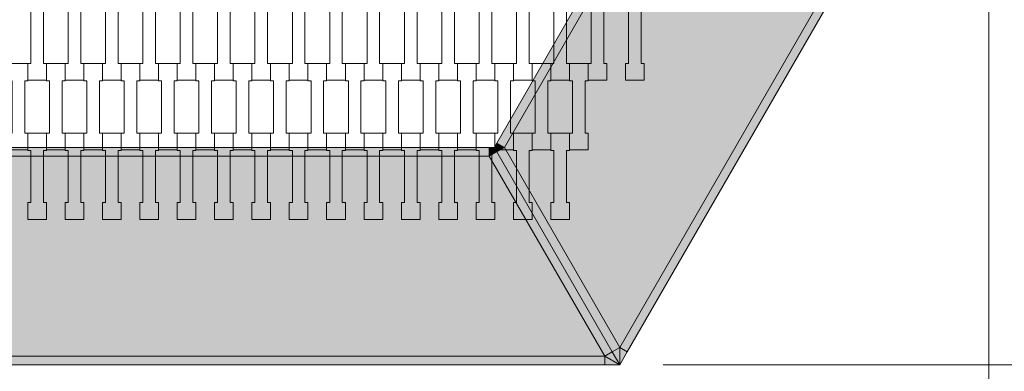
# Model space of a CAD drawing. Units: millimetres. Extents: x 27647 to 38147, y -7722 to 7128.
# Drawn here: x 34009 to 35143, y -1791 to -1387 of the extents above; entities that cross this region are included whole.
import ezdxf

# ---------------------------------------------------------------- set-up
doc = ezdxf.new("R2010")
doc.units = ezdxf.units.MM
doc.header["$MEASUREMENT"] = 0
doc.layers.add('4-Hexo4a', color=7, linetype='Continuous')
doc.layers.add('InterSystem-dimension', color=7, linetype='Continuous')
doc.dimstyles.new('GENERATED_STYLE__1', dxfattribs={"dimtxt": 100, "dimasz": 91.78744, "dimexe": 0.18, "dimexo": 50, "dimgap": 0.09, "dimtad": 1, "dimdec": 0, "dimzin": 0, "dimdsep": 46, "dimtxsty": 'Standard', "dimblk": 'ARROWHEAD_5', "dimblk1": 'ARROWHEAD_5', "dimblk2": 'ARROWHEAD_5', "dimcen": 0.09, "dimclrd": 7, "dimclre": 7, "dimclrt": 7, "dimadec": 1, "dimazin": 0, "dimtfac": 1, "dimtdec": 4, "dimtmove": 0, "dimatfit": 3, "dimfxl": 0, "dimtolj": 1, "dimtzin": 0, "dimarcsym": 0})
doc.dimstyles.new('GENERATED_STYLE__2', dxfattribs={"dimtxt": 100, "dimasz": 91.78744, "dimexe": 0.18, "dimexo": 50, "dimgap": 0.09, "dimtad": 1, "dimtih": 1, "dimtoh": 1, "dimdec": 0, "dimzin": 0, "dimdsep": 46, "dimtxsty": 'Standard', "dimblk": 'ARROWHEAD_5', "dimblk1": 'ARROWHEAD_5', "dimblk2": 'ARROWHEAD_5', "dimcen": 0.09, "dimclrd": 7, "dimclre": 7, "dimclrt": 7, "dimadec": 1, "dimazin": 0, "dimtfac": 1, "dimtdec": 4, "dimtmove": 0, "dimatfit": 3, "dimfxl": 0, "dimtolj": 1, "dimtzin": 0, "dimarcsym": 0})

# ---------------------------------------------------------------- blocks, each defined once
blk = doc.blocks.new('*D1')
at = {"layer": 'InterSystem-dimension', "linetype": 'Continuous', "lineweight": 13}
for points in [[(36082.8, 2633.4), (36057.8, 2540.1), (36107.8, 2540.1)], [(36082.8, -1783.4), (36107.8, -1690.1), (36057.8, -1690.1)]]:
    blk.add_hatch(color=7, dxfattribs=at).paths.add_polyline_path(points)
at = {"layer": 'InterSystem-dimension', "color": 7, "linetype": 'Continuous', "lineweight": 13}
for p, q in [((36173.4, 2633.4), (32200, 2633.4)), ((36082.8, 2633.4), (36057.8, 2540.1)), ((36082.8, 2633.4), (36107.8, 2540.1)), ((36107.8, 2540.1), (36057.8, 2540.1)), ((36082.8, -1690.1), (36082.8, 2540.1)), ((36082.8, -1783.4), (36057.8, -1690.1)), ((36057.8, -1690.1), (36107.8, -1690.1)), ((36082.8, -1783.4), (36107.8, -1690.1)), ((36173.4, -1783.4), (34750, -1783.4))]:
    blk.add_line(p, q, dxfattribs=at)
at = {"layer": 'InterSystem-dimension', "color": 7, "lineweight": 13, "insert": (36062.8, 273.2), "char_height": 100, "attachment_point": 7, "rotation": 90}
blk.add_mtext('\\A1;{\\pql;\\Ftxt.shx|c238;4417}', dxfattribs=at)
blk = doc.blocks.new('ARROWHEAD_5')
at = {"linetype": 'Continuous', "lineweight": 0}
blk.add_hatch(color=0, dxfattribs=at).paths.add_polyline_path([(-1, 0.2679), (0, 0), (-1, -0.2679)])
at = {"color": 0, "linetype": 'Continuous', "lineweight": 0}
blk.add_line((0, 0), (-1, 0), dxfattribs=at)
blk = doc.blocks.new('*D3')
at = {"layer": 'InterSystem-dimension', "linetype": 'Continuous', "lineweight": 13}
for points in [[(30875, -2154.3), (30968.3, -2179.3), (30968.3, -2129.3)], [(35125, -2154.3), (35031.7, -2129.3), (35031.7, -2179.3)]]:
    blk.add_hatch(color=7, dxfattribs=at).paths.add_polyline_path(points)
at = {"layer": 'InterSystem-dimension', "color": 7, "linetype": 'Continuous', "lineweight": 13}
for p, q in [((30875, -2244.9), (30875, 1847.2)), ((35125, -2244.9), (35125, -1097.2)), ((30875, -2154.3), (30968.3, -2129.3)), ((30968.3, -2129.3), (30968.3, -2179.3)), ((35125, -2154.3), (35031.7, -2129.3)), ((35031.7, -2179.3), (35031.7, -2129.3)), ((30875, -2154.3), (30968.3, -2179.3)), ((30968.3, -2154.3), (35031.7, -2154.3)), ((35125, -2154.3), (35031.7, -2179.3))]:
    blk.add_line(p, q, dxfattribs=at)
at = {"layer": 'InterSystem-dimension', "color": 7, "lineweight": 13, "insert": (32848.2, -2134.3), "char_height": 100, "attachment_point": 7}
blk.add_mtext('\\A1;{\\pql;\\Ftxt.shx|c238;4250}', dxfattribs=at)
blk = doc.blocks.new('*D4')
at = {"layer": 'InterSystem-dimension', "linetype": 'Continuous', "lineweight": 13}
for points in [[(36869.2, 3883.4), (36844.2, 3790.1), (36894.2, 3790.1)], [(36869.2, -3033.4), (36894.2, -2940.1), (36844.2, -2940.1)]]:
    blk.add_hatch(color=7, dxfattribs=at).paths.add_polyline_path(points)
at = {"layer": 'InterSystem-dimension', "color": 7, "linetype": 'Continuous', "lineweight": 13}
for p, q in [((36959.7, 3883.4), (32055.7, 3883.4)), ((36869.2, 3883.4), (36844.2, 3790.1)), ((36869.2, 3883.4), (36894.2, 3790.1)), ((36894.2, 3790.1), (36844.2, 3790.1)), ((36869.2, -2940.1), (36869.2, 3790.1)), ((36869.2, -3033.4), (36844.2, -2940.1)), ((36844.2, -2940.1), (36894.2, -2940.1)), ((36869.2, -3033.4), (36894.2, -2940.1)), ((36959.7, -3033.4), (34605.7, -3033.4))]:
    blk.add_line(p, q, dxfattribs=at)
at = {"layer": 'InterSystem-dimension', "color": 7, "lineweight": 13, "insert": (36849.2, 273.2), "char_height": 100, "attachment_point": 7, "rotation": 90}
blk.add_mtext('\\A1;{\\pql;\\Ftxt.shx|c238;6917}', dxfattribs=at)
blk = doc.blocks.new('*D5')
at = {"layer": 'InterSystem-dimension', "linetype": 'Continuous', "lineweight": 13}
for points in [[(29663.7, -4083.1), (29757, -4108.1), (29757, -4058.1)], [(36336.3, -4083.1), (36243, -4058.1), (36243, -4108.1)]]:
    blk.add_hatch(color=7, dxfattribs=at).paths.add_polyline_path(points)
at = {"layer": 'InterSystem-dimension', "color": 7, "linetype": 'Continuous', "lineweight": 13}
for p, q in [((29663.7, -4173.7), (29663.7, 1847.2)), ((36336.3, -4173.7), (36336.3, -1097.2)), ((29663.7, -4083.1), (29757, -4058.1)), ((29757, -4058.1), (29757, -4108.1)), ((36336.3, -4083.1), (36243, -4058.1)), ((36243, -4108.1), (36243, -4058.1)), ((29663.7, -4083.1), (29757, -4108.1)), ((29757, -4083.1), (36243, -4083.1)), ((36336.3, -4083.1), (36243, -4108.1))]:
    blk.add_line(p, q, dxfattribs=at)
at = {"layer": 'InterSystem-dimension', "color": 7, "lineweight": 13, "insert": (32848.2, -4063.1), "char_height": 100, "attachment_point": 7}
blk.add_mtext('\\A1;{\\pql;\\Ftxt.shx|c238;6673}', dxfattribs=at)
blk = doc.blocks.new('*D7')
at = {"layer": 'InterSystem-dimension', "linetype": 'Continuous', "lineweight": 13}
for points in [[(28173.9, 2238.1), (28198.9, 2144.8), (28242.2, 2169.8)], [(32147.7, -4644.8), (32122.7, -4551.5), (32079.4, -4576.5)]]:
    blk.add_hatch(color=7, dxfattribs=at).paths.add_polyline_path(points)
at = {"layer": 'InterSystem-dimension', "color": 7, "linetype": 'Continuous', "lineweight": 13}
for p, q in [((28095.5, 2192.8), (30869.8, 3794.6)), ((28173.9, 2238.1), (28242.2, 2169.8)), ((28173.9, 2238.1), (28198.9, 2144.8)), ((28242.2, 2169.8), (28198.9, 2144.8)), ((28220.6, 2157.3), (32101.1, -4564)), ((32069.3, -4690.1), (35481.2, -2720.2)), ((32079.4, -4576.5), (32122.7, -4551.5)), ((32147.7, -4644.8), (32122.7, -4551.5)), ((32147.7, -4644.8), (32079.4, -4576.5))]:
    blk.add_line(p, q, dxfattribs=at)
at = {"layer": 'InterSystem-dimension', "color": 7, "lineweight": 13, "insert": (30102.3, -1061.9), "char_height": 100, "attachment_point": 7, "rotation": 300}
blk.add_mtext('\\A1;{\\pql;\\Ftxt.shx|c238;7948}', dxfattribs=at)

msp = doc.modelspace()

# ---------------------------------------------------------------- hatches: boundary and pattern name
at = {"layer": '4-Hexo4a', "linetype": 'Continuous', "lineweight": 13}
for points in [[(34833.4, -1052.2), (34558.5, -1528.4), (34567.2, -1533.4), (34842.1, -1057.2)], [(34700, -1763.4), (35107.7, -1057.2), (34842.1, -1057.2), (34567.2, -1533.4)], [(35107.7, -1057.2), (34700, -1763.4), (34708.7, -1768.4), (35116.3, -1062.2)], [(34555.7, -1533.4), (34567.2, -1533.4), (34558.5, -1528.4)], [(34549.9, -1533.4), (34000.1, -1533.4), (34000.1, -1543.4), (34549.9, -1543.4)], [(34555.7, -1533.4), (34549.9, -1533.4), (34549.9, -1543.4)], [(34555.7, -1533.4), (34549.9, -1543.4), (34558.5, -1538.4)], [(34558.5, -1538.4), (34549.9, -1543.4), (34682.7, -1773.4), (34691.3, -1768.4)], [(34567.2, -1533.4), (34555.7, -1533.4), (34558.5, -1538.4)], [(34567.2, -1533.4), (34558.5, -1538.4), (34691.3, -1768.4), (34700, -1763.4)], [(34000.1, -1543.4), (33867.3, -1773.4), (34682.7, -1773.4), (34549.9, -1543.4)], [(34700, -1763.4), (34691.3, -1768.4), (34700, -1783.4)], [(34700, -1763.4), (34700, -1783.4), (34708.7, -1768.4)], [(34682.7, -1773.4), (33867.3, -1773.4), (33867.3, -1783.4), (34682.7, -1783.4)], [(34682.7, -1773.4), (34700, -1783.4), (34691.3, -1768.4)], [(34700, -1783.4), (34682.7, -1773.4), (34682.7, -1783.4)]]:
    msp.add_hatch(color=255, dxfattribs=at).paths.add_polyline_path(points)

# ---------------------------------------------------------------- linework, layer by layer
at = {"layer": '4-Hexo4a', "color": 7, "linetype": 'Continuous', "lineweight": 13, "flags": 128}
for points in [[(34555.7, -1533.4), (34558.5, -1528.4), (34833.4, -1052.2), (34836.3, -1047.2)], [(34700, -1783.4), (34708.7, -1768.4), (35116.3, -1062.2), (35125, -1047.2)], [(34567.2, -1533.4), (34842.1, -1057.2)], [(34700, -1763.4), (35107.7, -1057.2)], [(34567.2, -1533.4), (34558.5, -1528.4)], [(33994.3, -1533.4), (34000.1, -1533.4), (34549.9, -1533.4), (34555.7, -1533.4)], [(34555.7, -1533.4), (34549.9, -1543.4)], [(34549.9, -1543.4), (34549.9, -1533.4)], [(34558.5, -1538.4), (34549.9, -1543.4)], [(34555.7, -1533.4), (34567.2, -1533.4)], [(34700, -1783.4), (34691.3, -1768.4), (34558.5, -1538.4), (34555.7, -1533.4)], [(34700, -1783.4), (34691.3, -1768.4), (34558.5, -1538.4), (34555.7, -1533.4)], [(34558.5, -1538.4), (34567.2, -1533.4)], [(34567.2, -1533.4), (34700, -1763.4)], [(34549.9, -1543.4), (34000.1, -1543.4)], [(34549.9, -1543.4), (34682.7, -1773.4)], [(34700, -1763.4), (34691.3, -1768.4)], [(34700, -1783.4), (34700, -1763.4)], [(34700, -1763.4), (34708.7, -1768.4)], [(34682.7, -1773.4), (33867.3, -1773.4)], [(34682.7, -1773.4), (34691.3, -1768.4)], [(34700, -1783.4), (34682.7, -1773.4)], [(34682.7, -1773.4), (34682.7, -1783.4)], [(34700, -1783.4), (34682.7, -1783.4), (33867.3, -1783.4), (33850, -1783.4)]]:
    msp.add_lwpolyline(points, dxfattribs=at)
for points in [[(34018.7, -1356.9), (34040.2, -1356.9), (34040.2, -1376.9), (34036.7, -1376.9), (34036.7, -1436.9), (34040.2, -1436.9), (34040.2, -1456.2), (34018.7, -1456.2), (34018.7, -1436.9), (34022.2, -1436.9), (34022.2, -1376.9), (34018.7, -1376.9)], [(34061.7, -1356.9), (34083.2, -1356.9), (34083.2, -1376.9), (34079.7, -1376.9), (34079.7, -1436.9), (34083.2, -1436.9), (34083.2, -1456.2), (34061.7, -1456.2), (34061.7, -1436.9), (34065.2, -1436.9), (34065.2, -1376.9), (34061.7, -1376.9)], [(34104.7, -1356.9), (34126.2, -1356.9), (34126.2, -1376.9), (34122.7, -1376.9), (34122.7, -1436.9), (34126.2, -1436.9), (34126.2, -1456.2), (34104.7, -1456.2), (34104.7, -1436.9), (34108.2, -1436.9), (34108.2, -1376.9), (34104.7, -1376.9)], [(34147.7, -1356.9), (34169.2, -1356.9), (34169.2, -1376.9), (34165.7, -1376.9), (34165.7, -1436.9), (34169.2, -1436.9), (34169.2, -1456.2), (34147.7, -1456.2), (34147.7, -1436.9), (34151.2, -1436.9), (34151.2, -1376.9), (34147.7, -1376.9)], [(34190.7, -1356.9), (34212.2, -1356.9), (34212.2, -1376.9), (34208.7, -1376.9), (34208.7, -1436.9), (34212.2, -1436.9), (34212.2, -1456.2), (34190.7, -1456.2), (34190.7, -1436.9), (34194.2, -1436.9), (34194.2, -1376.9), (34190.7, -1376.9)], [(34233.7, -1356.9), (34255.2, -1356.9), (34255.2, -1376.9), (34251.7, -1376.9), (34251.7, -1436.9), (34255.2, -1436.9), (34255.2, -1456.2), (34233.7, -1456.2), (34233.7, -1436.9), (34237.2, -1436.9), (34237.2, -1376.9), (34233.7, -1376.9)], [(34276.7, -1356.9), (34298.2, -1356.9), (34298.2, -1376.9), (34294.7, -1376.9), (34294.7, -1436.9), (34298.2, -1436.9), (34298.2, -1456.2), (34276.7, -1456.2), (34276.7, -1436.9), (34280.2, -1436.9), (34280.2, -1376.9), (34276.7, -1376.9)], [(34319.7, -1356.9), (34341.2, -1356.9), (34341.2, -1376.9), (34337.7, -1376.9), (34337.7, -1436.9), (34341.2, -1436.9), (34341.2, -1456.2), (34319.7, -1456.2), (34319.7, -1436.9), (34323.2, -1436.9), (34323.2, -1376.9), (34319.7, -1376.9)], [(34362.7, -1356.9), (34384.2, -1356.9), (34384.2, -1376.9), (34380.7, -1376.9), (34380.7, -1436.9), (34384.2, -1436.9), (34384.2, -1456.2), (34362.7, -1456.2), (34362.7, -1436.9), (34366.2, -1436.9), (34366.2, -1376.9), (34362.7, -1376.9)], [(34405.7, -1356.9), (34427.2, -1356.9), (34427.2, -1376.9), (34423.7, -1376.9), (34423.7, -1436.9), (34427.2, -1436.9), (34427.2, -1456.2), (34405.7, -1456.2), (34405.7, -1436.9), (34409.2, -1436.9), (34409.2, -1376.9), (34405.7, -1376.9)], [(34448.7, -1356.9), (34470.2, -1356.9), (34470.2, -1376.9), (34466.7, -1376.9), (34466.7, -1436.9), (34470.2, -1436.9), (34470.2, -1456.2), (34448.7, -1456.2), (34448.7, -1436.9), (34452.2, -1436.9), (34452.2, -1376.9), (34448.7, -1376.9)], [(34491.7, -1356.9), (34513.2, -1356.9), (34513.2, -1376.9), (34509.7, -1376.9), (34509.7, -1436.9), (34513.2, -1436.9), (34513.2, -1456.2), (34491.7, -1456.2), (34491.7, -1436.9), (34495.2, -1436.9), (34495.2, -1376.9), (34491.7, -1376.9)], [(34534.7, -1356.9), (34556.2, -1356.9), (34556.2, -1376.9), (34552.7, -1376.9), (34552.7, -1436.9), (34556.2, -1436.9), (34556.2, -1456.2), (34534.7, -1456.2), (34534.7, -1436.9), (34538.2, -1436.9), (34538.2, -1376.9), (34534.7, -1376.9)], [(34577.7, -1356.9), (34599.2, -1356.9), (34599.2, -1376.9), (34595.7, -1376.9), (34595.7, -1436.9), (34599.2, -1436.9), (34599.2, -1456.2), (34577.7, -1456.2), (34577.7, -1436.9), (34581.2, -1436.9), (34581.2, -1376.9), (34577.7, -1376.9)], [(34620.7, -1356.9), (34642.2, -1356.9), (34642.2, -1376.9), (34638.7, -1376.9), (34638.7, -1436.9), (34642.2, -1436.9), (34642.2, -1456.2), (34620.7, -1456.2), (34620.7, -1436.9), (34624.2, -1436.9), (34624.2, -1376.9), (34620.7, -1376.9)], [(34663.7, -1356.9), (34685.2, -1356.9), (34685.2, -1376.9), (34681.7, -1376.9), (34681.7, -1436.9), (34685.2, -1436.9), (34685.2, -1456.2), (34663.7, -1456.2), (34663.7, -1436.9), (34667.2, -1436.9), (34667.2, -1376.9), (34663.7, -1376.9)], [(34706.7, -1356.9), (34728.2, -1356.9), (34728.2, -1376.9), (34724.7, -1376.9), (34724.7, -1436.9), (34728.2, -1436.9), (34728.2, -1456.2), (34706.7, -1456.2), (34706.7, -1436.9), (34710.2, -1436.9), (34710.2, -1376.9), (34706.7, -1376.9)], [(33997.2, -1436.9), (34018.7, -1436.9), (34018.7, -1456.9), (34015.2, -1456.9), (34015.2, -1516.9), (34018.7, -1516.9), (34018.7, -1536.2), (33997.2, -1536.2), (33997.2, -1516.9), (34000.7, -1516.9), (34000.7, -1456.9), (33997.2, -1456.9)], [(34040.2, -1436.9), (34061.7, -1436.9), (34061.7, -1456.9), (34058.2, -1456.9), (34058.2, -1516.9), (34061.7, -1516.9), (34061.7, -1536.2), (34040.2, -1536.2), (34040.2, -1516.9), (34043.7, -1516.9), (34043.7, -1456.9), (34040.2, -1456.9)], [(34083.2, -1436.9), (34104.7, -1436.9), (34104.7, -1456.9), (34101.2, -1456.9), (34101.2, -1516.9), (34104.7, -1516.9), (34104.7, -1536.2), (34083.2, -1536.2), (34083.2, -1516.9), (34086.7, -1516.9), (34086.7, -1456.9), (34083.2, -1456.9)], [(34126.2, -1436.9), (34147.7, -1436.9), (34147.7, -1456.9), (34144.2, -1456.9), (34144.2, -1516.9), (34147.7, -1516.9), (34147.7, -1536.2), (34126.2, -1536.2), (34126.2, -1516.9), (34129.7, -1516.9), (34129.7, -1456.9), (34126.2, -1456.9)], [(34169.2, -1436.9), (34190.7, -1436.9), (34190.7, -1456.9), (34187.2, -1456.9), (34187.2, -1516.9), (34190.7, -1516.9), (34190.7, -1536.2), (34169.2, -1536.2), (34169.2, -1516.9), (34172.7, -1516.9), (34172.7, -1456.9), (34169.2, -1456.9)], [(34212.2, -1436.9), (34233.7, -1436.9), (34233.7, -1456.9), (34230.2, -1456.9), (34230.2, -1516.9), (34233.7, -1516.9), (34233.7, -1536.2), (34212.2, -1536.2), (34212.2, -1516.9), (34215.7, -1516.9), (34215.7, -1456.9), (34212.2, -1456.9)], [(34255.2, -1436.9), (34276.7, -1436.9), (34276.7, -1456.9), (34273.2, -1456.9), (34273.2, -1516.9), (34276.7, -1516.9), (34276.7, -1536.2), (34255.2, -1536.2), (34255.2, -1516.9), (34258.7, -1516.9), (34258.7, -1456.9), (34255.2, -1456.9)], [(34298.2, -1436.9), (34319.7, -1436.9), (34319.7, -1456.9), (34316.2, -1456.9), (34316.2, -1516.9), (34319.7, -1516.9), (34319.7, -1536.2), (34298.2, -1536.2), (34298.2, -1516.9), (34301.7, -1516.9), (34301.7, -1456.9), (34298.2, -1456.9)], [(34341.2, -1436.9), (34362.7, -1436.9), (34362.7, -1456.9), (34359.2, -1456.9), (34359.2, -1516.9), (34362.7, -1516.9), (34362.7, -1536.2), (34341.2, -1536.2), (34341.2, -1516.9), (34344.7, -1516.9), (34344.7, -1456.9), (34341.2, -1456.9)], [(34384.2, -1436.9), (34405.7, -1436.9), (34405.7, -1456.9), (34402.2, -1456.9), (34402.2, -1516.9), (34405.7, -1516.9), (34405.7, -1536.2), (34384.2, -1536.2), (34384.2, -1516.9), (34387.7, -1516.9), (34387.7, -1456.9), (34384.2, -1456.9)], [(34427.2, -1436.9), (34448.7, -1436.9), (34448.7, -1456.9), (34445.2, -1456.9), (34445.2, -1516.9), (34448.7, -1516.9), (34448.7, -1536.2), (34427.2, -1536.2), (34427.2, -1516.9), (34430.7, -1516.9), (34430.7, -1456.9), (34427.2, -1456.9)], [(34470.2, -1436.9), (34491.7, -1436.9), (34491.7, -1456.9), (34488.2, -1456.9), (34488.2, -1516.9), (34491.7, -1516.9), (34491.7, -1536.2), (34470.2, -1536.2), (34470.2, -1516.9), (34473.7, -1516.9), (34473.7, -1456.9), (34470.2, -1456.9)], [(34513.2, -1436.9), (34534.7, -1436.9), (34534.7, -1456.9), (34531.2, -1456.9), (34531.2, -1516.9), (34534.7, -1516.9), (34534.7, -1536.2), (34513.2, -1536.2), (34513.2, -1516.9), (34516.7, -1516.9), (34516.7, -1456.9), (34513.2, -1456.9)], [(34556.2, -1436.9), (34577.7, -1436.9), (34577.7, -1456.9), (34574.2, -1456.9), (34574.2, -1516.9), (34577.7, -1516.9), (34577.7, -1536.2), (34556.2, -1536.2), (34556.2, -1516.9), (34559.7, -1516.9), (34559.7, -1456.9), (34556.2, -1456.9)], [(34599.2, -1436.9), (34620.7, -1436.9), (34620.7, -1456.9), (34617.2, -1456.9), (34617.2, -1516.9), (34620.7, -1516.9), (34620.7, -1536.2), (34599.2, -1536.2), (34599.2, -1516.9), (34602.7, -1516.9), (34602.7, -1456.9), (34599.2, -1456.9)], [(34642.2, -1436.9), (34663.7, -1436.9), (34663.7, -1456.9), (34660.2, -1456.9), (34660.2, -1516.9), (34663.7, -1516.9), (34663.7, -1536.2), (34642.2, -1536.2), (34642.2, -1516.9), (34645.7, -1516.9), (34645.7, -1456.9), (34642.2, -1456.9)], [(34018.7, -1516.9), (34040.2, -1516.9), (34040.2, -1536.9), (34036.7, -1536.9), (34036.7, -1596.9), (34040.2, -1596.9), (34040.2, -1616.2), (34018.7, -1616.2), (34018.7, -1596.9), (34022.2, -1596.9), (34022.2, -1536.9), (34018.7, -1536.9)], [(34061.7, -1516.9), (34083.2, -1516.9), (34083.2, -1536.9), (34079.7, -1536.9), (34079.7, -1596.9), (34083.2, -1596.9), (34083.2, -1616.2), (34061.7, -1616.2), (34061.7, -1596.9), (34065.2, -1596.9), (34065.2, -1536.9), (34061.7, -1536.9)], [(34104.7, -1516.9), (34126.2, -1516.9), (34126.2, -1536.9), (34122.7, -1536.9), (34122.7, -1596.9), (34126.2, -1596.9), (34126.2, -1616.2), (34104.7, -1616.2), (34104.7, -1596.9), (34108.2, -1596.9), (34108.2, -1536.9), (34104.7, -1536.9)], [(34147.7, -1516.9), (34169.2, -1516.9), (34169.2, -1536.9), (34165.7, -1536.9), (34165.7, -1596.9), (34169.2, -1596.9), (34169.2, -1616.2), (34147.7, -1616.2), (34147.7, -1596.9), (34151.2, -1596.9), (34151.2, -1536.9), (34147.7, -1536.9)], [(34190.7, -1516.9), (34212.2, -1516.9), (34212.2, -1536.9), (34208.7, -1536.9), (34208.7, -1596.9), (34212.2, -1596.9), (34212.2, -1616.2), (34190.7, -1616.2), (34190.7, -1596.9), (34194.2, -1596.9), (34194.2, -1536.9), (34190.7, -1536.9)], [(34233.7, -1516.9), (34255.2, -1516.9), (34255.2, -1536.9), (34251.7, -1536.9), (34251.7, -1596.9), (34255.2, -1596.9), (34255.2, -1616.2), (34233.7, -1616.2), (34233.7, -1596.9), (34237.2, -1596.9), (34237.2, -1536.9), (34233.7, -1536.9)], [(34276.7, -1516.9), (34298.2, -1516.9), (34298.2, -1536.9), (34294.7, -1536.9), (34294.7, -1596.9), (34298.2, -1596.9), (34298.2, -1616.2), (34276.7, -1616.2), (34276.7, -1596.9), (34280.2, -1596.9), (34280.2, -1536.9), (34276.7, -1536.9)], [(34319.7, -1516.9), (34341.2, -1516.9), (34341.2, -1536.9), (34337.7, -1536.9), (34337.7, -1596.9), (34341.2, -1596.9), (34341.2, -1616.2), (34319.7, -1616.2), (34319.7, -1596.9), (34323.2, -1596.9), (34323.2, -1536.9), (34319.7, -1536.9)], [(34362.7, -1516.9), (34384.2, -1516.9), (34384.2, -1536.9), (34380.7, -1536.9), (34380.7, -1596.9), (34384.2, -1596.9), (34384.2, -1616.2), (34362.7, -1616.2), (34362.7, -1596.9), (34366.2, -1596.9), (34366.2, -1536.9), (34362.7, -1536.9)], [(34405.7, -1516.9), (34427.2, -1516.9), (34427.2, -1536.9), (34423.7, -1536.9), (34423.7, -1596.9), (34427.2, -1596.9), (34427.2, -1616.2), (34405.7, -1616.2), (34405.7, -1596.9), (34409.2, -1596.9), (34409.2, -1536.9), (34405.7, -1536.9)], [(34448.7, -1516.9), (34470.2, -1516.9), (34470.2, -1536.9), (34466.7, -1536.9), (34466.7, -1596.9), (34470.2, -1596.9), (34470.2, -1616.2), (34448.7, -1616.2), (34448.7, -1596.9), (34452.2, -1596.9), (34452.2, -1536.9), (34448.7, -1536.9)], [(34491.7, -1516.9), (34513.2, -1516.9), (34513.2, -1536.9), (34509.7, -1536.9), (34509.7, -1596.9), (34513.2, -1596.9), (34513.2, -1616.2), (34491.7, -1616.2), (34491.7, -1596.9), (34495.2, -1596.9), (34495.2, -1536.9), (34491.7, -1536.9)], [(34534.7, -1516.9), (34556.2, -1516.9), (34556.2, -1536.9), (34552.7, -1536.9), (34552.7, -1596.9), (34556.2, -1596.9), (34556.2, -1616.2), (34534.7, -1616.2), (34534.7, -1596.9), (34538.2, -1596.9), (34538.2, -1536.9), (34534.7, -1536.9)], [(34577.7, -1516.9), (34599.2, -1516.9), (34599.2, -1536.9), (34595.7, -1536.9), (34595.7, -1596.9), (34599.2, -1596.9), (34599.2, -1616.2), (34577.7, -1616.2), (34577.7, -1596.9), (34581.2, -1596.9), (34581.2, -1536.9), (34577.7, -1536.9)], [(34620.7, -1516.9), (34642.2, -1516.9), (34642.2, -1536.9), (34638.7, -1536.9), (34638.7, -1596.9), (34642.2, -1596.9), (34642.2, -1616.2), (34620.7, -1616.2), (34620.7, -1596.9), (34624.2, -1596.9), (34624.2, -1536.9), (34620.7, -1536.9)]]:
    msp.add_lwpolyline(points, close=True, dxfattribs=at)

# ---------------------------------------------------------------- dimensions: what is measured, and where the dimension line sits
at = {"layer": 'InterSystem-dimension', "color": 7, "linetype": 'Continuous', "lineweight": 13}
for base, p1, p2, angle, picture, middle, turn in [((36869.2, 3883.4), (34555.7, -3033.4), (32005.7, 3883.4), 90, '*D4', (36799.2, 425.7), 90), ((32147.7, -4644.8), (30913.1, 3819.6), (35524.5, -2695.2), 300, '*D7', (30221.8, -1168.9), 300), ((36082.8, 2633.4), (34700, -1783.4), (32150, 2633.4), 90, '*D1', (36012.8, 425.7), 90)]:
    dim = msp.add_linear_dim(base=base, p1=p1, p2=p2, angle=angle, dimstyle='GENERATED_STYLE__1', dxfattribs=at)
    dim.commit()
    dim.dimension.update_dxf_attribs({"geometry": picture, "text_midpoint": middle, "dimtype": 160, "text_rotation": turn})
for base, p1, p2, picture, middle in [((36336.3, -4083.1), (29663.7, 1897.2), (36336.3, -1047.2), '*D5', (33000.7, -4013.1)), ((35125, -2154.3), (30875, 1897.2), (35125, -1047.2), '*D3', (33000.7, -2084.3))]:
    dim = msp.add_linear_dim(base=base, p1=p1, p2=p2, dimstyle='GENERATED_STYLE__2', dxfattribs=at)
    dim.commit()
    dim.dimension.update_dxf_attribs({"geometry": picture, "text_midpoint": middle, "dimtype": 160})

doc.saveas('drawing.dxf')
